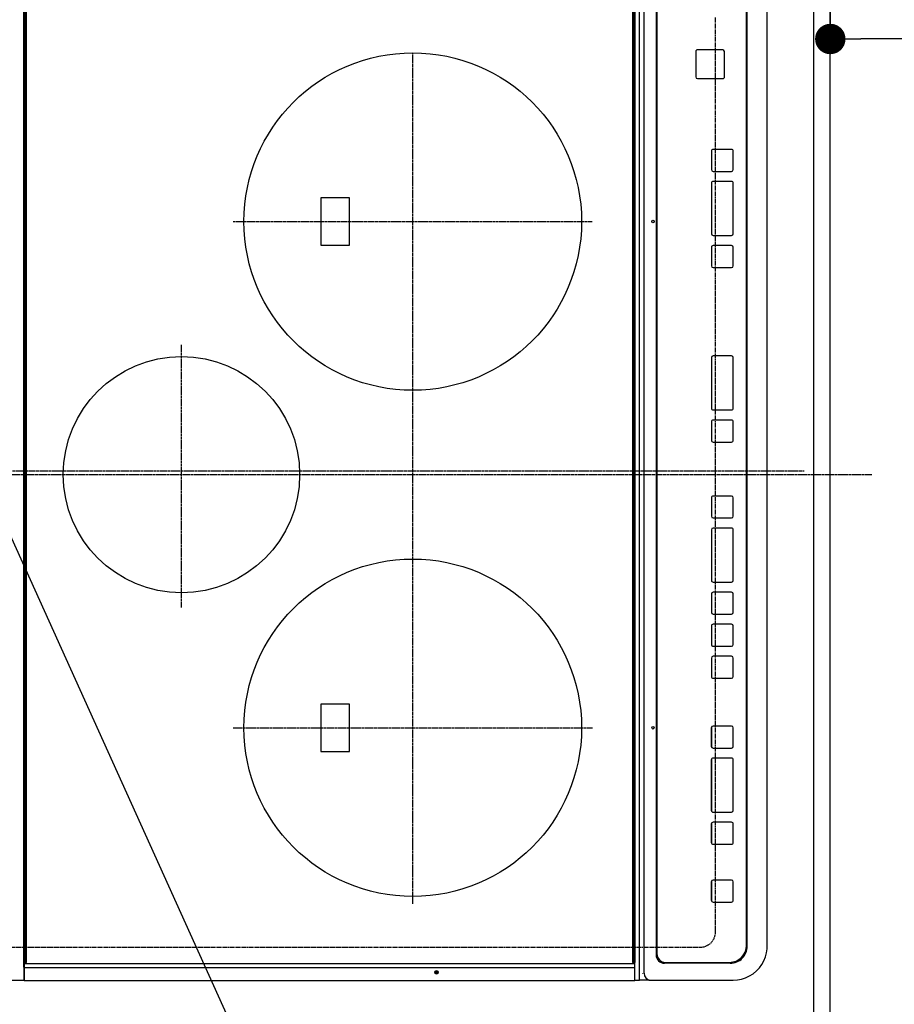
# Model space of a CAD drawing. Units: millimetres. Extents: x -109 to 26472, y -120 to 8859.
# Drawn here: x 15623 to 16141, y 5847 to 6431 of the extents above; entities that cross this region are included whole.
import ezdxf

# ---------------------------------------------------------------- set-up
doc = ezdxf.new("R2010")
doc.units = ezdxf.units.MM
for name, pattern in [('CENTER', [2, 1.25, -0.25, 0.25, -0.25]), ('DASHED', [0.75, 0.5, -0.25]), ('HIDDEN', [0.375, 0.25, -0.125])]:
    doc.linetypes.add(name, pattern=pattern)
doc.layers.get('DEFPOINTS').update_dxf_attribs({"color": 146})
for name, color, linetype in [('121-キャビネット（中）', 253, 'HIDDEN'), ('126-甲板', 2, 'Continuous'), ('150-機器', 8, 'Continuous'), ('160-文字', 254, 'Continuous'), ('166-寸法B', 11, 'Continuous')]:
    doc.layers.add(name, color=color, linetype=linetype)
doc.styles.add('KH001', font='txt')
doc.dimstyles.new('KH1xx030', dxfattribs={"dimscale": 30, "dimtxt": 2, "dimasz": 0.6, "dimexe": 0.3, "dimexo": 1.2, "dimgap": 0.5, "dimtad": 3, "dimdec": 1, "dimdsep": 46, "dimlunit": 6, "dimtxsty": 'KH001', "dimblk": 'DOT', "dimcen": 1, "dimdle": 1, "dimclrd": 256, "dimclre": 256, "dimclrt": 256, "dimadec": 0, "dimazin": 0, "dimtfac": 1, "dimtdec": 1, "dimtix": 1, "dimtmove": 2, "dimatfit": 3, "dimldrblk": 'CLOSEDBLANK', "dimfxl": 1, "dimtolj": 1, "dimtzin": 0, "dimlwd": -1, "dimlwe": -1, "dimarcsym": 0})

# ---------------------------------------------------------------- blocks, each defined once
blk = doc.blocks.new('_Dot')
at = {"color": 0, "linetype": 'ByBlock', "lineweight": -2}
blk.add_line((-0.5, 0), (-1, 0), dxfattribs=at)
at = {"color": 0, "linetype": 'ByBlock', "const_width": 0.5}
blk.add_lwpolyline([(-0.25, 0, 1), (0.25, 0, 1)], format="xyb", close=True, dxfattribs=at)
blk = doc.blocks.new('*D427')
at = {"layer": '166-寸法B', "transparency": 16777216}
for p, q in [((16138.92, 6713.19), (16474.42, 6713.19)), ((16465.42, 5709.19), (16465.42, 6695.19)), ((16138.92, 5691.19), (16474.42, 5691.19))]:
    blk.add_line(p, q, dxfattribs=at)
at = {"layer": 'DEFPOINTS', "color": 0, "transparency": 16777216}
for p in [(16102.92, 6713.19), (16465.42, 6713.19), (16102.92, 5691.19)]:
    blk.add_point(p, dxfattribs=at)
at = {"layer": '166-寸法B', "transparency": 16777216, "xscale": 18, "yscale": 18, "zscale": 18}
for p, rotation in [((16465.42, 6713.19), 90), ((16465.42, 5691.19), 270)]:
    blk.add_blockref('_Dot', p, dxfattribs=dict(at, rotation=rotation))
at = {"layer": '166-寸法B', "transparency": 16777216, "insert": (16415.09, 6161.67), "char_height": 60, "attachment_point": 5, "rotation": 90, "style": 'KH001'}
blk.add_mtext('\\A1;1,022〈ﾜｰｸﾄｯﾌﾟ寸法〉', dxfattribs=at)
blk = doc.blocks.new('_ClosedBlank')
at = {"color": 0, "linetype": 'ByBlock', "lineweight": -2}
for p, q in [((-1, 0.167), (0, 0)), ((-1, 0.167), (-1, -0.167)), ((0, 0), (-1, -0.167))]:
    blk.add_line(p, q, dxfattribs=at)
blk = doc.blocks.new('*D428')
at = {"layer": '166-寸法B', "transparency": 16777216}
for p, q in [((16102.92, 6677.19), (16102.92, 6410.18)), ((17724.92, 6677.19), (17724.92, 6410.18)), ((17706.92, 6419.18), (16120.92, 6419.18))]:
    blk.add_line(p, q, dxfattribs=at)
at = {"layer": 'DEFPOINTS', "color": 0, "transparency": 16777216}
for p in [(16102.92, 6713.19), (17724.92, 6713.19), (16102.92, 6419.18)]:
    blk.add_point(p, dxfattribs=at)
at = {"layer": '166-寸法B', "transparency": 16777216, "xscale": 18, "yscale": 18, "zscale": 18, "rotation": 180}
blk.add_blockref('_Dot', (16102.92, 6419.18), dxfattribs=at)
at = {"layer": '166-寸法B', "transparency": 16777216, "xscale": 18, "yscale": 18, "zscale": 18}
blk.add_blockref('_Dot', (17724.92, 6419.18), dxfattribs=at)
at = {"layer": '166-寸法B', "transparency": 16777216, "insert": (17047.6, 6469.51), "char_height": 60, "attachment_point": 5, "style": 'KH001'}
blk.add_mtext('\\A1;1,622〈ﾜｰｸﾄｯﾌﾟ寸法〉', dxfattribs=at)
blk = doc.blocks.new('HT-F6S_H2')
at = {"layer": '126-甲板', "linetype": 'DASHED'}
for p, q in [((-280, 273.65), (-280, -170.35)), ((-271, -179.35), (271, -179.35))]:
    blk.add_line(p, q, dxfattribs=at)
blk.add_arc((-271, -170.35), 9, 180, 270, dxfattribs=at)
at = {"layer": '150-機器', "color": 161, "linetype": 'CENTER'}
for p, q in [((0, 309.76), (0, -271.88)), ((-78.76, 137), (77.2, 137)), ((-150, 106.45), (-150, -106.45)), ((150, 106.36), (150, -106.36)), ((-254.4, 0), (250, 0))]:
    blk.add_line(p, q, dxfattribs=at)
at = {"layer": '150-機器', "color": 13, "linetype": 'Continuous'}
for p, q in [((-299.5, 276.38), (-299.5, 230.38)), ((-299.9, -131.32), (-299.9, 230.08)), ((-299.9, 230.08), (-297.9, 230.08)), ((-297.9, 230.38), (-299.6, 230.38)), ((-292.17, 230.38), (-297.9, 230.38)), ((-297.9, 230.08), (-297.9, 230.38)), ((-297.9, 230.08), (-292.17, 230.08)), ((-291.82, 230.38), (-292.17, 230.38)), ((-292.17, 230.08), (-292.17, 230.38)), ((-292.17, 230.08), (-291.67, 230.08)), ((-292.17, -131.32), (-292.17, 230.08)), ((-291.81, 230.38), (-291.82, 230.38)), ((-291.79, 230.37), (-291.82, 230.38)), ((-291.81, 230.38), (-289.1, 230.38)), ((-291.76, 230.35), (-291.79, 230.37)), ((-291.73, 230.33), (-291.76, 230.35)), ((-291.71, 230.29), (-291.73, 230.33)), ((-291.69, 230.24), (-291.71, 230.29)), ((-291.68, 230.19), (-291.69, 230.24)), ((-291.67, 230.14), (-291.68, 230.19)), ((-291.67, 230.08), (-291.67, 230.14)), ((-291.67, 230.08), (-289.9, 230.08)), ((-290.02, 230.37), (-290.05, 230.38)), ((-289.99, 230.35), (-290.02, 230.37)), ((-289.97, 230.33), (-289.99, 230.35)), ((-289.94, 230.29), (-289.97, 230.33)), ((-289.93, 230.24), (-289.94, 230.29)), ((-289.91, 230.19), (-289.93, 230.24)), ((-289.9, 230.14), (-289.91, 230.19)), ((-289.9, 230.08), (-289.9, 230.14)), ((-289.9, -131.32), (-289.9, 230.08)), ((-289.1, 230.38), (289.1, 230.38)), ((-289.1, 230.38), (-289.1, 229.88)), ((289.1, 229.88), (-289.1, 229.88)), ((-289.1, 229.88), (-289.1, 229.18)), ((-288.8, 228.88), (288.8, 228.88)), ((-136, 54.5), (-164, 54.5)), ((-164, 54.5), (-164, 37.5)), ((-136, 37.5), (-136, 54.5)), ((164, 54.5), (136, 54.5)), ((136, 54.5), (136, 37.5)), ((164, 37.5), (164, 54.5)), ((-164, 37.5), (-136, 37.5)), ((136, 37.5), (164, 37.5)), ((-299.6, -131.62), (-297.9, -131.62)), ((-299.5, -131.62), (-299.5, -134.29)), ((-297.9, -131.62), (-292.17, -131.62)), ((-292.17, -131.32), (-292.17, -131.62)), ((-292.17, -131.62), (-291.82, -131.62)), ((-291.82, -131.62), (-291.81, -131.62)), ((-291.79, -131.62), (-291.82, -131.62)), ((-291.81, -131.62), (-289.1, -131.62)), ((-290.05, -131.62), (-290.02, -131.62)), ((-290.02, -131.62), (-289.99, -131.6)), ((-289.99, -131.6), (-289.97, -131.57)), ((-289.97, -131.57), (-289.94, -131.53)), ((-289.94, -131.53), (-289.93, -131.49)), ((-289.93, -131.49), (-289.91, -131.44)), ((-289.91, -131.44), (-289.9, -131.38)), ((-289.9, -131.38), (-289.9, -131.32)), ((-289.1, -131.12), (-289.1, -130.42)), ((-289.1, -131.12), (289.1, -131.12)), ((-289.1, -131.62), (-289.1, -131.12)), ((289.1, -131.62), (-289.1, -131.62)), ((288.8, -130.12), (-288.8, -130.12)), ((-299.5, -134.29), (-297.5, -134.29)), ((-299.5, -139.83), (-299.5, -134.29)), ((-299.5, -139.83), (-299.5, -140.76)), ((-297.5, -134.29), (297.5, -134.29)), ((-295.5, -136.14), (-295.52, -136.07)), ((-295.5, -137.07), (295.5, -137.07)), ((-299.5, -140.76), (-299.5, -188.39)), ((284.5, -144.14), (-284.5, -144.14)), ((-284, -144.64), (-284, -144.65)), ((284, -144.64), (-284, -144.64)), ((284, -144.65), (-284, -144.65)), ((-289.5, -188.13), (-289.5, -149.14)), ((-289, -149.64), (-289, -149.65)), ((-289, -149.65), (-289, -187.64)), ((234.74, -168.65), (234.74, -168.64)), ((234.74, -168.65), (234.74, -183.65)), ((235.74, -167.65), (235.74, -167.64)), ((250.74, -167.64), (235.74, -167.64)), ((250.74, -167.65), (235.74, -167.65)), ((250.74, -167.65), (250.74, -167.64)), ((251.74, -168.65), (251.74, -168.64)), ((251.74, -183.65), (251.74, -168.65)), ((-253.25, -177.89), (-253.25, -177.87)), ((-253.25, -177.89), (-253.25, -188.88)), ((-241.25, -176.87), (-252.25, -176.87)), ((-252.25, -176.89), (-252.25, -176.87)), ((-241.25, -176.89), (-252.25, -176.89)), ((-241.25, -176.89), (-241.25, -176.87)), ((-240.25, -177.89), (-240.25, -177.87)), ((-240.25, -188.88), (-240.25, -177.89)), ((-219, -177.89), (-219, -177.87)), ((-219, -177.89), (-219, -188.88)), ((-207, -176.87), (-218, -176.87)), ((-218, -176.89), (-218, -176.87)), ((-207, -176.89), (-218, -176.89)), ((-207, -176.89), (-207, -176.87)), ((-206, -177.89), (-206, -177.87)), ((-206, -188.88), (-206, -177.89)), ((-200, -177.89), (-200, -177.87)), ((-200, -177.89), (-200, -188.88)), ((-169, -176.87), (-199, -176.87)), ((-199, -176.89), (-199, -176.87)), ((-169, -176.89), (-199, -176.89)), ((-169, -176.89), (-169, -176.87)), ((-168, -177.89), (-168, -177.87)), ((-168, -188.88), (-168, -177.89)), ((-162, -177.89), (-162, -177.87)), ((-162, -177.89), (-162, -188.88)), ((-150, -176.87), (-161, -176.87)), ((-161, -176.89), (-161, -176.87)), ((-150, -176.89), (-161, -176.89)), ((-150, -176.89), (-150, -176.87)), ((-149, -177.89), (-149, -177.87)), ((-149, -188.88), (-149, -177.89)), ((-120.66, -177.9), (-120.66, -177.88)), ((-120.66, -177.9), (-120.66, -188.89)), ((-108.66, -176.88), (-119.66, -176.88)), ((-119.66, -176.9), (-119.66, -176.88)), ((-108.66, -176.9), (-119.66, -176.9)), ((-108.66, -176.9), (-108.66, -176.88)), ((-107.66, -177.9), (-107.66, -177.88)), ((-107.66, -188.89), (-107.66, -177.9)), ((-101.66, -177.9), (-101.66, -177.88)), ((-101.66, -177.9), (-101.66, -188.89)), ((-89.66, -176.88), (-100.66, -176.88)), ((-100.66, -176.9), (-100.66, -176.88)), ((-89.66, -176.9), (-100.66, -176.9)), ((-89.66, -176.9), (-89.66, -176.88)), ((-88.66, -177.9), (-88.66, -177.88)), ((-88.66, -188.89), (-88.66, -177.9)), ((-82.66, -177.9), (-82.66, -177.88)), ((-82.66, -177.9), (-82.66, -188.89)), ((-70.66, -176.88), (-81.66, -176.88)), ((-81.66, -176.9), (-81.66, -176.88)), ((-70.66, -176.9), (-81.66, -176.9)), ((-70.66, -176.9), (-70.66, -176.88)), ((-69.66, -177.9), (-69.66, -177.88)), ((-69.66, -188.89), (-69.66, -177.9)), ((-63.66, -177.9), (-63.66, -177.88)), ((-63.66, -177.9), (-63.66, -188.89)), ((-32.66, -176.88), (-62.66, -176.88)), ((-62.66, -176.9), (-62.66, -176.88)), ((-32.66, -176.9), (-62.66, -176.9)), ((-32.66, -176.9), (-32.66, -176.88)), ((-31.66, -177.9), (-31.66, -177.88)), ((-31.66, -188.89), (-31.66, -177.9)), ((-25.66, -177.9), (-25.66, -177.88)), ((-25.66, -177.9), (-25.66, -188.89)), ((-13.66, -176.88), (-24.66, -176.88)), ((-24.66, -176.9), (-24.66, -176.88)), ((-13.66, -176.9), (-24.66, -176.9)), ((-13.66, -176.9), (-13.66, -176.88)), ((-12.66, -177.9), (-12.66, -177.88)), ((-12.66, -188.89), (-12.66, -177.9)), ((19.34, -177.9), (19.34, -177.88)), ((19.34, -177.9), (19.34, -188.89)), ((31.34, -176.88), (20.34, -176.88)), ((20.34, -176.9), (20.34, -176.88)), ((31.34, -176.9), (20.34, -176.9)), ((31.34, -176.9), (31.34, -176.88)), ((32.34, -177.9), (32.34, -177.88)), ((32.34, -188.89), (32.34, -177.9)), ((38.34, -177.9), (38.34, -177.88)), ((38.34, -177.9), (38.34, -188.89)), ((69.34, -176.88), (39.34, -176.88)), ((39.34, -176.9), (39.34, -176.88)), ((69.34, -176.9), (39.34, -176.9)), ((69.34, -176.9), (69.34, -176.88)), ((70.34, -177.9), (70.34, -177.88)), ((70.34, -188.89), (70.34, -177.9)), ((122.75, -177.9), (122.75, -177.88)), ((122.75, -177.9), (122.75, -188.89)), ((134.75, -176.88), (123.75, -176.88)), ((123.75, -176.9), (123.75, -176.88)), ((134.75, -176.9), (123.75, -176.9)), ((134.75, -176.9), (134.75, -176.88)), ((135.75, -177.9), (135.75, -177.88)), ((135.75, -188.89), (135.75, -177.9)), ((141.75, -177.9), (141.75, -177.88)), ((141.75, -177.9), (141.75, -188.89)), ((172.75, -176.88), (142.75, -176.88)), ((142.75, -176.9), (142.75, -176.88)), ((172.75, -176.9), (142.75, -176.9)), ((172.75, -176.9), (172.75, -176.88)), ((173.75, -177.9), (173.75, -177.88)), ((173.75, -188.89), (173.75, -177.9)), ((179.75, -177.9), (179.75, -177.88)), ((179.75, -177.9), (179.75, -188.89)), ((191.75, -176.88), (180.75, -176.88)), ((180.75, -176.9), (180.75, -176.88)), ((191.75, -176.9), (180.75, -176.9)), ((191.75, -176.9), (191.75, -176.88)), ((192.75, -177.9), (192.75, -177.88)), ((192.75, -188.89), (192.75, -177.9)), ((235.74, -184.65), (250.74, -184.65)), ((-299.5, -188.39), (-299.5, -189.78)), ((-252.25, -189.88), (-241.25, -189.88)), ((-218, -189.88), (-207, -189.88)), ((-199, -189.88), (-169, -189.88)), ((-161, -189.88), (-150, -189.88)), ((-119.66, -189.89), (-108.66, -189.89)), ((-100.66, -189.89), (-89.66, -189.89)), ((-81.66, -189.89), (-70.66, -189.89)), ((-62.66, -189.89), (-32.66, -189.89)), ((-24.66, -189.89), (-13.66, -189.89)), ((20.34, -189.89), (31.34, -189.89)), ((39.34, -189.89), (69.34, -189.89)), ((123.75, -189.89), (134.75, -189.89)), ((142.75, -189.89), (172.75, -189.89)), ((180.75, -189.89), (191.75, -189.89)), ((-279.5, -198.12), (279.5, -198.12)), ((-279, -197.64), (279, -197.64)), ((-279.5, -210.03), (279.5, -210.03)), ((-279.5, -210.03), (-279.5, -210.05))]:
    blk.add_line(p, q, dxfattribs=at)
blk.add_lwpolyline([(-299.5, -189.78), (-299.34, -192.31), (-298.88, -194.79), (-298.11, -197.2), (-297.05, -199.49), (-295.72, -201.63), (-294.13, -203.58), (-292.32, -205.32), (-290.31, -206.82), (-288.12, -208.05), (-285.81, -209), (-283.39, -209.64), (-280.91, -209.98), (-279.5, -210.03)], dxfattribs=at)
for centre, radius in [((0, 137), 70), ((-150, 0), 100), ((150, 0), 100), ((-294.9, -14.02), 1.04), ((-294.9, -14.02), 0.643), ((-294.9, -14.02), 0.0429), ((-150, -142.27), 0.742), ((150, -142.27), 0.742)]:
    blk.add_circle(centre, radius, dxfattribs=at)
for centre, radius, start, end in [((-299.6, 230.08), 0.3, 90, 179.99999), ((-288.8, 229.18), 0.3, 179.99999, 270), ((-299.6, -131.32), 0.3, 179.99999, 270), ((-288.8, -130.42), 0.3, 90, 179.99999), ((-295.65, -140.92), 3.86, 87.8011, 177.61755), ((-284.5, -149.14), 5, 89.99184, 179.98852), ((-284, -149.64), 5, 89.99012, 179.98998), ((-284, -149.65), 5, 89.99012, 179.98994), ((235.74, -168.64), 1, 89.99079, 179.98936), ((235.74, -168.65), 1, 89.99109, 179.98927), ((250.74, -168.64), 1, 0.00916, 90.00962), ((250.74, -168.65), 1, 0.00916, 90.00984), ((-252.25, -177.87), 1, 89.98896, 179.99034), ((-252.25, -177.89), 1, 89.98908, 179.99022), ((-241.25, -177.87), 1, 0.01073, 90.00912), ((-241.25, -177.89), 1, 0.01052, 90.00912), ((-218, -177.87), 1, 89.98958, 179.99057), ((-218, -177.89), 1, 89.98966, 179.99048), ((-207, -177.87), 1, 0.00931, 90.01034), ((-207, -177.89), 1, 0.00952, 90.01012), ((-199, -177.87), 1, 89.99025, 179.99097), ((-199, -177.89), 1, 89.99025, 179.99097), ((-169, -177.87), 1, 0.00952, 90.01012), ((-169, -177.89), 1, 0.00943, 90.01042), ((-161, -177.87), 1, 89.99088, 179.98927), ((-161, -177.89), 1, 89.99088, 179.98927), ((-150, -177.87), 1, 0.01073, 90.00891), ((-150, -177.89), 1, 0.01073, 90.00891), ((-119.66, -177.88), 1, 89.99003, 179.99055), ((-119.66, -177.9), 1, 89.99003, 179.99055), ((-108.66, -177.88), 1, 0.00988, 90.00976), ((-108.66, -177.9), 1, 0.00988, 90.00976), ((-100.66, -177.88), 1, 89.99006, 179.99008), ((-100.66, -177.9), 1, 89.99018, 179.98996), ((-89.66, -177.88), 1, 0.00988, 90.00997), ((-89.66, -177.9), 1, 0.00967, 90.00997), ((-81.66, -177.88), 1, 89.99049, 179.98987), ((-81.66, -177.9), 1, 89.99049, 179.98987), ((-70.66, -177.88), 1, 0.01012, 90.00973), ((-70.66, -177.9), 1, 0.01013, 90.00973), ((-62.66, -177.88), 1, 89.98985, 179.99072), ((-62.66, -177.9), 1, 89.98985, 179.99072), ((-32.66, -177.88), 1, 0.01, 90.00985), ((-32.66, -177.9), 1, 0.01, 90.00964), ((-24.66, -177.88), 1, 89.99032, 179.99015), ((-24.66, -177.9), 1, 89.99032, 179.99015), ((-13.66, -177.88), 1, 0.00977, 90.00993), ((-13.66, -177.9), 1, 0.00977, 90.00993), ((20.34, -177.88), 1, 89.99011, 179.99015), ((20.34, -177.9), 1, 89.99011, 179.99015), ((31.34, -177.88), 1, 0.0097, 90.00973), ((31.34, -177.9), 1, 0.0097, 90.00972), ((39.34, -177.88), 1, 89.99006, 179.9903), ((39.34, -177.9), 1, 89.99006, 179.9903), ((69.34, -177.88), 1, 0.01012, 90.00973), ((69.34, -177.9), 1, 0.01013, 90.00973), ((123.75, -177.88), 1, 89.99018, 179.98996), ((123.75, -177.9), 1, 89.99027, 179.98987), ((134.75, -177.88), 1, 0.0093, 90.01034), ((134.75, -177.9), 1, 0.00952, 90.01012), ((142.75, -177.88), 1, 89.99109, 179.98927), ((142.75, -177.9), 1, 89.99109, 179.98927), ((172.75, -177.88), 1, 0.00952, 90.01012), ((172.75, -177.9), 1, 0.00952, 90.01012), ((180.75, -177.88), 1, 89.99088, 179.98927), ((180.75, -177.9), 1, 89.99088, 179.98927), ((191.75, -177.88), 1, 0.00903, 90.00975), ((191.75, -177.9), 1, 0.00903, 90.00975), ((235.74, -183.65), 1, 180.00952, 270.01023), ((250.74, -183.65), 1, 269.99098, 359.99013), ((-279.5, -188.12), 10, 180.00789, 270.01168), ((-279, -187.64), 10, 180.00989, 270.00985), ((-252.25, -188.88), 1, 180.00987, 270.01073), ((-241.25, -188.88), 1, 269.99099, 359.98927), ((-218, -188.88), 1, 180.00952, 270.01023), ((-207, -188.88), 1, 269.98977, 359.99048), ((-199, -188.88), 1, 180.01069, 270.00906), ((-169, -188.88), 1, 269.98977, 359.99048), ((-161, -188.88), 1, 180.01073, 270.00901), ((-150, -188.88), 1, 269.99099, 359.98927), ((-119.66, -188.89), 1, 180.01008, 270.00967), ((-108.66, -188.89), 1, 269.99038, 359.98988), ((-100.66, -188.89), 1, 180.01012, 270.00962), ((-89.66, -188.89), 1, 269.99038, 359.98987), ((-81.66, -188.89), 1, 180.01012, 270.00962), ((-70.66, -188.89), 1, 269.99038, 359.98987), ((-62.66, -188.89), 1, 180.00997, 270.00977), ((-32.66, -188.89), 1, 269.99017, 359.9903), ((-24.66, -188.89), 1, 180.00985, 270.00979), ((-13.66, -188.89), 1, 269.99023, 359.99012), ((20.34, -188.89), 1, 180.0097, 270.00994), ((31.34, -188.89), 1, 269.99021, 359.99025), ((39.34, -188.89), 1, 180.00958, 270.00995), ((69.34, -188.89), 1, 269.99038, 359.98987), ((123.75, -188.89), 1, 180.01012, 270.00962), ((134.75, -188.89), 1, 269.99099, 359.98927), ((142.75, -188.89), 1, 180.01069, 270.00906), ((172.75, -188.89), 1, 269.98991, 359.99023), ((180.75, -188.89), 1, 180.00987, 270.00987), ((191.75, -188.89), 1, 269.99014, 359.99097)]:
    blk.add_arc(centre, radius, start, end, dxfattribs=at)

msp = doc.modelspace()

# ---------------------------------------------------------------- linework, layer by layer
at = {"layer": '121-キャビネット（中）', "ltscale": 2}
msp.add_lwpolyline([(17721.92, 7382.19), (17721.92, 6723.19), (16092.92, 6723.19), (16092.92, 5694.19)], dxfattribs=at)
at = {"layer": '126-甲板'}
msp.add_lwpolyline([(15455.92, 5691.19), (15455.92, 5691.19), (16102.92, 5691.19), (16102.92, 6713.19)], dxfattribs=at)
at = {"layer": 'DEFPOINTS', "linetype": 'CENTER'}
msp.add_line((15518.39, 6163.19), (16087.38, 6163.19), dxfattribs=at)
at = {"layer": 'DEFPOINTS', "linetype": 'DASHED'}
msp.add_lwpolyline([(15452.92, 6463.19), (16092.92, 6463.19), (16092.92, 5713.19), (15452.92, 5713.19)], close=True, dxfattribs=at)

# ---------------------------------------------------------------- block references
at = {"layer": '150-機器', "rotation": 90}
msp.add_blockref('HT-F6S_H2', (15855.57, 6161), dxfattribs=at)

# ---------------------------------------------------------------- dimensions: what is measured, and where the dimension line sits
at = {"layer": '166-寸法B'}
dim = msp.add_linear_dim(base=(16465.42, 6713.19), p1=(16102.92, 5691.19), p2=(16102.92, 6713.19), angle=90, text='<>〈ﾜｰｸﾄｯﾌﾟ寸法〉', dimstyle='KH1xx030', dxfattribs=at)
dim.commit()
dim.dimension.update_dxf_attribs({"geometry": '*D427', "text_midpoint": (16415.09, 6161.67), "dimtype": 160})
dim = msp.add_linear_dim(base=(16102.92, 6419.18), p1=(17724.92, 6713.19), p2=(16102.92, 6713.19), text='<>〈ﾜｰｸﾄｯﾌﾟ寸法〉', dimstyle='KH1xx030', dxfattribs=at)
dim.commit()
dim.dimension.update_dxf_attribs({"geometry": '*D428', "text_midpoint": (17047.6, 6469.51), "dimtype": 160})

# ---------------------------------------------------------------- leaders
at = {"layer": '160-文字', "annotation_type": 0, "has_hookline": 1, "hookline_direction": 0, "text_width": 1626.7}
msp.add_leader([(15545.26, 6284.08), (16165.5, 4910.17), (16183.5, 4910.17)], dimstyle='KH1xx030', override={"dimgap": 0.5, "dimtad": 1}, dxfattribs=at)

doc.saveas('drawing.dxf')
